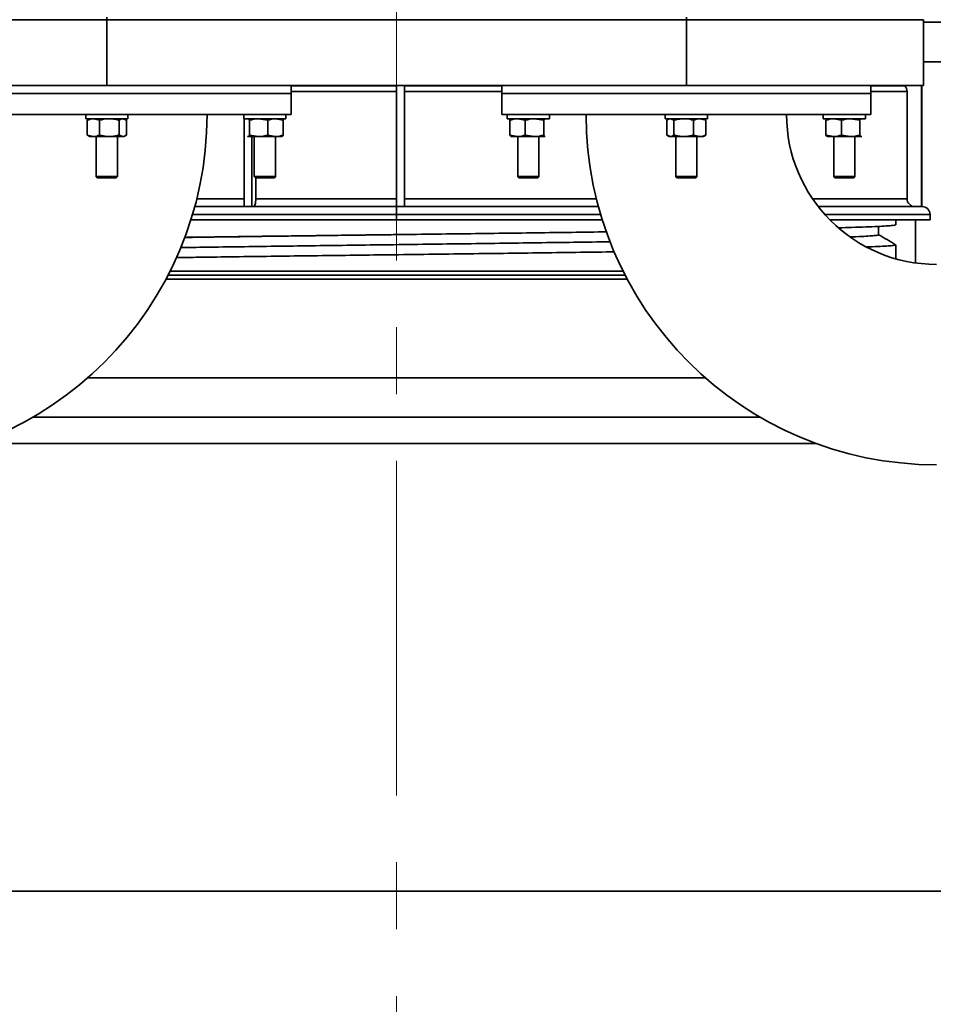
# Model space of a CAD drawing. Units: millimetres. Extents: x 25 to 585, y 37 to 405.
# Drawn here: x 401 to 436, y 300 to 337 of the extents above; entities that cross this region are included whole.
import ezdxf

# ---------------------------------------------------------------- set-up
doc = ezdxf.new("R2010")
doc.units = ezdxf.units.MM
doc.linetypes.add('CENTERX2', pattern=[20.32, 12.7, -2.54, 2.54, -2.54])

msp = doc.modelspace()

# ---------------------------------------------------------------- linework, layer by layer
at = {"color": 7, "linetype": 'CENTERX2', "lineweight": 18}
msp.add_line((415.4429, 381.552), (415.4429, 233.3507), dxfattribs=at)
at = {"color": 7, "linetype": 'Continuous', "lineweight": 35}
for p, q in [((395.4429, 337.3521), (404.4429, 337.3521)), ((404.4429, 337.4521), (404.4429, 337.3521)), ((404.4429, 337.3521), (404.4429, 334.8521)), ((404.4429, 337.3521), (426.4429, 337.3521)), ((426.4429, 337.3521), (426.4429, 337.4521)), ((426.4429, 337.3521), (426.4429, 334.8521)), ((426.4429, 337.3521), (435.4429, 337.3521)), ((435.4429, 334.8521), (435.4429, 337.3521)), ((460.1429, 337.2521), (435.4429, 337.2521)), ((395.4429, 334.8521), (404.4429, 334.8521)), ((404.4429, 334.8521), (426.4429, 334.8521)), ((411.4429, 334.5521), (411.4429, 334.8521)), ((415.4429, 334.8521), (415.4429, 330.2521)), ((415.7429, 334.8521), (415.7429, 330.2521)), ((419.4429, 334.8521), (419.4429, 334.5521)), ((426.4429, 334.8521), (435.4429, 334.8521)), ((433.4429, 334.5521), (433.4429, 334.8521)), ((434.7328, 334.84), (434.7207, 334.8521)), ((435.3703, 334.8521), (435.3703, 330.2521)), ((435.3807, 334.8521), (435.3807, 330.2521)), ((397.4429, 334.5521), (411.4429, 334.5521)), ((411.4429, 333.7521), (411.4429, 334.5521)), ((419.4429, 334.5521), (419.4429, 333.7521)), ((419.4429, 334.5521), (433.4429, 334.5521)), ((433.4429, 333.7521), (433.4429, 334.5521)), ((434.8206, 330.5521), (434.8206, 334.6279)), ((397.4429, 333.7521), (411.4429, 333.7521)), ((403.6429, 333.7521), (403.6429, 333.5921)), ((403.6429, 333.5921), (405.2429, 333.5921)), ((403.7929, 333.5921), (403.7397, 333.5614)), ((404.1696, 333.5341), (403.9352, 333.5921)), ((405.1849, 333.5341), (405.0483, 333.5921)), ((405.146, 333.5614), (405.0929, 333.5921)), ((405.2429, 333.5921), (405.2429, 333.7521)), ((409.6429, 333.7521), (409.6429, 333.5921)), ((409.6429, 333.5921), (411.2429, 333.5921)), ((409.6555, 333.5921), (409.6555, 330.2521)), ((410.5557, 333.5341), (410.2062, 333.5921)), ((411.1419, 333.5341), (410.8488, 333.5921)), ((411.1004, 333.5878), (411.0929, 333.5921)), ((411.2429, 333.5921), (411.2429, 333.7521)), ((419.4429, 333.7521), (433.4429, 333.7521)), ((419.6429, 333.7521), (419.6429, 333.5921)), ((421.2429, 333.5921), (419.6429, 333.5921)), ((419.7439, 333.5341), (419.7855, 333.586)), ((419.7929, 333.5921), (419.7854, 333.5878)), ((420.3301, 333.5341), (420.037, 333.5921)), ((421.0291, 333.5341), (420.6796, 333.5921)), ((421.1004, 333.5878), (421.0929, 333.5921)), ((421.2429, 333.5921), (421.2429, 333.7521)), ((425.6429, 333.7521), (425.6429, 333.5921)), ((427.2429, 333.5921), (425.6429, 333.5921)), ((425.7929, 333.5921), (425.7404, 333.5618)), ((425.9742, 333.5341), (425.8375, 333.5921)), ((427.1849, 333.5341), (426.9506, 333.5921)), ((427.1454, 333.5618), (427.0929, 333.5921)), ((427.2429, 333.5921), (427.2429, 333.7521)), ((431.6429, 333.7521), (431.6429, 333.5921)), ((433.2429, 333.5921), (431.6429, 333.5921)), ((431.7929, 333.5921), (431.7854, 333.5878)), ((432.3301, 333.5341), (432.037, 333.5921)), ((433.0291, 333.5341), (432.6796, 333.5921)), ((433.0978, 333.5892), (433.0855, 333.5921)), ((433.1004, 333.5878), (433.0929, 333.5921)), ((433.2429, 333.5921), (433.2429, 333.7521)), ((403.7009, 333.5341), (403.7448, 333.5527)), ((403.7009, 333.5341), (403.7009, 332.9702)), ((404.1696, 333.5341), (404.1696, 332.9702)), ((404.9116, 333.5341), (404.9116, 332.9702)), ((405.1849, 333.5341), (405.1849, 332.9702)), ((409.8567, 333.5341), (409.8567, 332.9702)), ((410.5557, 333.5341), (410.5557, 332.9702)), ((411.1419, 333.5341), (411.1419, 332.9702)), ((419.7439, 332.9702), (419.7439, 333.5341)), ((420.3301, 332.9702), (420.3301, 333.5341)), ((421.0291, 332.9702), (421.0291, 333.5341)), ((425.7009, 332.9702), (425.7009, 333.5341)), ((425.9742, 332.9702), (425.9742, 333.5341)), ((426.7162, 332.9702), (426.7162, 333.5341)), ((427.141, 333.5541), (427.1849, 333.5341)), ((427.1849, 332.9702), (427.1849, 333.5341)), ((431.7439, 332.9702), (431.7439, 333.5341)), ((432.3301, 332.9702), (432.3301, 333.5341)), ((433.0291, 332.9702), (433.0291, 333.5341)), ((403.7009, 332.9702), (403.9352, 332.9121)), ((403.7448, 332.9502), (403.7009, 332.9702)), ((403.7404, 332.9424), (403.7929, 332.9121)), ((403.9352, 332.9121), (403.7929, 332.9121)), ((404.5406, 332.9121), (403.9352, 332.9121)), ((404.0429, 332.9121), (404.0429, 331.3921)), ((405.0483, 332.9121), (404.5406, 332.9121)), ((404.8429, 331.3921), (404.8429, 332.9121)), ((404.9116, 332.9702), (405.0483, 332.9121)), ((405.0929, 332.9121), (405.0483, 332.9121)), ((405.0929, 332.9121), (405.1454, 332.9424)), ((409.7854, 332.9164), (409.7929, 332.9121)), ((409.7856, 332.9247), (409.8003, 332.9121)), ((409.8003, 332.9121), (410.2062, 332.9121)), ((409.8567, 332.9702), (410.2062, 332.9121)), ((409.9439, 332.9121), (409.9439, 330.2521)), ((410.0429, 332.9121), (410.0429, 331.3921)), ((410.8488, 332.9121), (410.2062, 332.9121)), ((410.5557, 332.9702), (410.8488, 332.9121)), ((410.8429, 331.3921), (410.8429, 332.9121)), ((410.8488, 332.9121), (411.0928, 332.9121)), ((411.0929, 332.9121), (411.1004, 332.9164)), ((419.7439, 332.9702), (420.037, 332.9121)), ((419.7854, 332.9164), (419.7929, 332.9121)), ((420.037, 332.9121), (419.793, 332.9121)), ((420.037, 332.9121), (420.6796, 332.9121)), ((420.0429, 332.9121), (420.0429, 331.3921)), ((420.3301, 332.9702), (420.6796, 332.9121)), ((421.0855, 332.9121), (420.6796, 332.9121)), ((420.8429, 331.3921), (420.8429, 332.9121)), ((425.7009, 332.9702), (425.8375, 332.9121)), ((425.7397, 332.9428), (425.7929, 332.9121)), ((425.7929, 332.9121), (425.8375, 332.9121)), ((425.8375, 332.9121), (426.3452, 332.9121)), ((426.0429, 332.9121), (426.0429, 331.3921)), ((426.3452, 332.9121), (426.9506, 332.9121)), ((426.7162, 332.9702), (426.9506, 332.9121)), ((426.8429, 331.3921), (426.8429, 332.9121)), ((426.9506, 332.9121), (427.0929, 332.9121)), ((427.0929, 332.9121), (427.146, 332.9428)), ((427.1849, 332.9702), (427.141, 332.9515)), ((431.7439, 332.9702), (432.037, 332.9121)), ((431.7854, 332.9164), (431.7929, 332.9121)), ((431.7929, 332.9121), (432.037, 332.9121)), ((432.037, 332.9121), (432.6796, 332.9121)), ((432.0429, 332.9121), (432.0429, 331.3921)), ((432.3301, 332.9702), (432.6796, 332.9121)), ((432.6796, 332.9121), (433.0855, 332.9121)), ((432.8429, 331.3921), (432.8429, 332.9121)), ((433.0929, 332.9121), (433.1004, 332.9164)), ((404.0429, 331.3921), (404.0829, 331.3521)), ((404.0429, 331.3921), (404.5765, 331.3921)), ((404.5631, 331.3521), (404.0829, 331.3521)), ((404.8029, 331.3521), (404.5631, 331.3521)), ((404.5765, 331.3921), (404.8429, 331.3921)), ((404.8029, 331.3521), (404.8429, 331.3921)), ((410.0429, 331.3921), (410.0829, 331.3521)), ((410.0429, 331.3921), (410.8429, 331.3921)), ((410.8029, 331.3521), (410.0829, 331.3521)), ((410.0955, 330.5521), (410.0955, 331.3521)), ((410.8029, 331.3521), (410.8429, 331.3921)), ((420.0429, 331.3921), (420.0829, 331.3521)), ((420.0429, 331.3921), (420.8429, 331.3921)), ((420.8029, 331.3521), (420.0829, 331.3521)), ((420.8029, 331.3521), (420.8429, 331.3921)), ((426.0429, 331.3921), (426.0829, 331.3521)), ((426.0429, 331.3921), (426.3093, 331.3921)), ((426.3227, 331.3521), (426.0829, 331.3521)), ((426.3093, 331.3921), (426.8429, 331.3921)), ((426.8029, 331.3521), (426.3227, 331.3521)), ((426.8029, 331.3521), (426.8429, 331.3921)), ((432.0429, 331.3921), (432.0829, 331.3521)), ((432.0429, 331.3921), (432.8199, 331.3921)), ((432.7822, 331.3521), (432.0829, 331.3521)), ((432.8029, 331.3521), (432.7822, 331.3521)), ((432.8029, 331.3521), (432.8429, 331.3921)), ((432.8199, 331.3921), (432.8429, 331.3921)), ((409.6562, 330.2521), (407.7793, 330.2521)), ((409.9439, 330.2521), (409.6555, 330.2521)), ((415.4429, 330.2521), (409.9439, 330.2521)), ((415.4429, 330.2521), (415.4429, 329.9521)), ((415.4429, 330.2521), (415.7429, 330.2521)), ((415.7429, 330.2521), (423.1065, 330.2521)), ((431.4504, 330.2521), (435.368, 330.2521)), ((435.3703, 330.2521), (435.368, 330.2521)), ((435.3807, 330.2521), (435.3703, 330.2521)), ((435.3807, 330.2521), (435.3929, 330.2521)), ((415.4429, 329.9521), (415.4429, 329.7521)), ((435.6929, 329.7521), (435.6929, 329.9521)), ((415.4429, 329.7521), (407.6324, 329.7521)), ((415.4429, 329.7521), (423.2534, 329.7521)), ((431.8891, 329.7521), (435.6929, 329.7521)), ((434.3929, 329.5646), (434.3929, 329.7521)), ((435.1429, 328.1136), (435.1429, 329.7521)), ((434.3929, 328.2721), (434.3929, 328.8019)), ((406.7671, 327.6521), (424.1186, 327.6521)), ((429.2516, 322.2521), (401.6342, 322.2521)), ((431.3852, 321.2521), (399.5006, 321.2521)), ((461.9429, 304.2521), (368.9429, 304.2521))]:
    msp.add_line(p, q, dxfattribs=at)
at = {"color": 8, "linetype": 'Continuous', "lineweight": 35}
for p, q in [((435.4429, 335.7521), (460.1429, 335.7521)), ((415.4429, 334.84), (411.4429, 334.84)), ((415.7429, 334.84), (419.4429, 334.84)), ((433.4429, 334.84), (434.7328, 334.84)), ((415.4429, 334.6279), (411.4429, 334.6279)), ((415.7429, 334.6279), (419.4429, 334.6279)), ((433.4429, 334.6279), (434.8206, 334.6279)), ((409.6555, 330.5521), (407.8573, 330.5521)), ((415.4429, 330.5521), (410.0955, 330.5521)), ((415.7429, 330.5521), (423.0285, 330.5521)), ((431.232, 330.5521), (434.8206, 330.5521)), ((415.4429, 329.9521), (407.6937, 329.9521)), ((415.4429, 329.9521), (423.1921, 329.9521)), ((431.7011, 329.9521), (435.6929, 329.9521)), ((406.8433, 327.8021), (424.0425, 327.8021)), ((424.1972, 327.5021), (406.6886, 327.5021)), ((403.7192, 323.7521), (427.1666, 323.7521))]:
    msp.add_line(p, q, dxfattribs=at)
at = {"color": 7, "linetype": 'Continuous', "lineweight": 35, "flags": 128}
for points in [[(410.0128, 330.2521), (410.029, 330.2579), (410.0445, 330.2749), (410.0588, 330.3027), (410.0713, 330.34), (410.0816, 330.3854), (410.0892, 330.4373), (410.0939, 330.4936), (410.0955, 330.5521)], [(433.7437, 329.1834), (433.7437, 329.374), (433.7437, 329.5022)]]:
    msp.add_lwpolyline(points, dxfattribs=at)
at = {"color": 7, "linetype": 'Continuous', "lineweight": 35}
for centre, radius, start, end in [((434.5205, 334.6279), 0.3001, 359.99699, 44.97833), ((394.9429, 333.7521), 13.305, 270, 0), ((435.9429, 333.7521), 13.305, 180, 270), ((435.9429, 333.7521), 5.695, 180, 270), ((435.1205, 330.552), 0.2999, 179.98255, 269.98254), ((435.3929, 329.9521), 0.3, 0, 90)]:
    msp.add_arc(centre, radius, start, end, dxfattribs=at)
for points, knots in [([(403.9352, 333.5921), (403.9297, 333.5921), (403.8505, 333.5912), (403.773, 333.5616), (403.7009, 333.5341)], [0, 0, 0, 0, 0.0702148, 1, 1, 1, 1]), ([(404.5406, 333.5921), (404.5136, 333.5916), (404.3881, 333.589), (404.2657, 333.5582), (404.1696, 333.5341)], [0, 0, 0, 0, 0.2152794, 1, 1, 1, 1]), ([(404.9116, 333.5341), (404.8887, 333.5406), (404.7679, 333.5749), (404.6424, 333.5844), (404.5406, 333.5921)], [0, 0, 0, 0, 0.1898509, 1, 1, 1, 1]), ([(405.0483, 333.5921), (405.045, 333.5921), (404.9989, 333.5912), (404.9537, 333.5616), (404.9116, 333.5341)], [0, 0, 0, 0, 0.0702148, 1, 1, 1, 1]), ([(409.8567, 333.5341), (409.8421, 333.5582), (409.8235, 333.589), (409.8044, 333.5916), (409.8003, 333.5921)], [0, 0, 0, 0, 0.7847206, 1, 1, 1, 1]), ([(410.2062, 333.5921), (410.1979, 333.5921), (410.0799, 333.5912), (409.9642, 333.5616), (409.8567, 333.5341)], [0, 0, 0, 0, 0.0702148, 1, 1, 1, 1]), ([(410.8488, 333.5921), (410.8419, 333.5921), (410.7429, 333.5912), (410.6459, 333.5616), (410.5557, 333.5341)], [0, 0, 0, 0, 0.0702148, 1, 1, 1, 1]), ([(411.0855, 333.5921), (411.0896, 333.5916), (411.1087, 333.589), (411.1273, 333.5582), (411.1419, 333.5341)], [0, 0, 0, 0, 0.21527941, 1, 1, 1, 1]), ([(420.037, 333.5921), (420.03, 333.5921), (419.931, 333.5912), (419.834, 333.5616), (419.7439, 333.5341)], [0, 0, 0, 0, 0.0702148, 1, 1, 1, 1]), ([(420.6796, 333.5921), (420.6713, 333.5921), (420.5533, 333.5912), (420.4376, 333.5616), (420.3301, 333.5341)], [0, 0, 0, 0, 0.0702148, 1, 1, 1, 1]), ([(421.0855, 333.5921), (421.0814, 333.5916), (421.0623, 333.589), (421.0437, 333.5582), (421.0291, 333.5341)], [0, 0, 0, 0, 0.2152794, 1, 1, 1, 1]), ([(425.8375, 333.5921), (425.8343, 333.5921), (425.7881, 333.5912), (425.7429, 333.5616), (425.7009, 333.5341)], [0, 0, 0, 0, 0.07021477, 1, 1, 1, 1]), ([(426.3452, 333.5921), (426.2434, 333.5844), (426.1178, 333.5749), (425.9971, 333.5406), (425.9742, 333.5341)], [0, 0, 0, 0, 0.8101491, 1, 1, 1, 1]), ([(426.7162, 333.5341), (426.6201, 333.5582), (426.4977, 333.589), (426.3722, 333.5916), (426.3452, 333.5921)], [0, 0, 0, 0, 0.78472059, 1, 1, 1, 1]), ([(426.9506, 333.5921), (426.945, 333.5921), (426.8659, 333.5912), (426.7883, 333.5616), (426.7162, 333.5341)], [0, 0, 0, 0, 0.0702148, 1, 1, 1, 1]), ([(432.037, 333.5921), (432.03, 333.5921), (431.931, 333.5912), (431.834, 333.5616), (431.7439, 333.5341)], [0, 0, 0, 0, 0.0702148, 1, 1, 1, 1]), ([(431.7439, 333.5341), (431.7473, 333.5407), (431.761, 333.5667), (431.7752, 333.5742), (431.7858, 333.5797)], [0, 0, 0, 0, 0.2547814, 1, 1, 1, 1]), ([(432.6796, 333.5921), (432.6713, 333.5921), (432.5533, 333.5912), (432.4376, 333.5616), (432.3301, 333.5341)], [0, 0, 0, 0, 0.07021477, 1, 1, 1, 1]), ([(433.0855, 333.5921), (433.07, 333.5844), (433.0509, 333.5749), (433.0326, 333.5406), (433.0291, 333.5341)], [0, 0, 0, 0, 0.8101491, 1, 1, 1, 1]), ([(403.9352, 332.9121), (403.9408, 332.9122), (404.0199, 332.913), (404.0975, 332.9426), (404.1696, 332.9702)], [0, 0, 0, 0, 0.0702148, 1, 1, 1, 1]), ([(404.1696, 332.9702), (404.2657, 332.946), (404.3881, 332.9152), (404.5136, 332.9127), (404.5406, 332.9121)], [0, 0, 0, 0, 0.78472059, 1, 1, 1, 1]), ([(404.5406, 332.9121), (404.6424, 332.9198), (404.7679, 332.9293), (404.8887, 332.9637), (404.9116, 332.9702)], [0, 0, 0, 0, 0.8101491, 1, 1, 1, 1]), ([(405.0483, 332.9121), (405.0515, 332.9122), (405.0977, 332.913), (405.1429, 332.9426), (405.1849, 332.9702)], [0, 0, 0, 0, 0.0702148, 1, 1, 1, 1]), ([(409.8003, 332.9121), (409.8044, 332.9127), (409.8235, 332.9152), (409.8421, 332.946), (409.8567, 332.9702)], [0, 0, 0, 0, 0.2152794, 1, 1, 1, 1]), ([(410.2062, 332.9121), (410.2145, 332.9122), (410.3325, 332.913), (410.4482, 332.9426), (410.5557, 332.9702)], [0, 0, 0, 0, 0.0702148, 1, 1, 1, 1]), ([(410.8488, 332.9121), (410.8558, 332.9122), (410.9547, 332.913), (411.0517, 332.9426), (411.1419, 332.9702)], [0, 0, 0, 0, 0.07021477, 1, 1, 1, 1]), ([(411.1419, 332.9702), (411.1273, 332.946), (411.1087, 332.9152), (411.0896, 332.9127), (411.0855, 332.9121)], [0, 0, 0, 0, 0.78472059, 1, 1, 1, 1]), ([(419.8003, 332.9121), (419.7962, 332.9127), (419.7771, 332.9152), (419.7585, 332.946), (419.7439, 332.9702)], [0, 0, 0, 0, 0.2152794, 1, 1, 1, 1]), ([(420.037, 332.9121), (420.0439, 332.9122), (420.1429, 332.913), (420.2399, 332.9426), (420.3301, 332.9702)], [0, 0, 0, 0, 0.0702148, 1, 1, 1, 1]), ([(420.6796, 332.9121), (420.6879, 332.9122), (420.8059, 332.913), (420.9216, 332.9426), (421.0291, 332.9702)], [0, 0, 0, 0, 0.0702148, 1, 1, 1, 1]), ([(421.0291, 332.9702), (421.0437, 332.946), (421.0623, 332.9152), (421.0814, 332.9127), (421.0855, 332.9121)], [0, 0, 0, 0, 0.7847206, 1, 1, 1, 1]), ([(425.8375, 332.9121), (425.8408, 332.9122), (425.8869, 332.913), (425.9321, 332.9426), (425.9742, 332.9702)], [0, 0, 0, 0, 0.0702148, 1, 1, 1, 1]), ([(425.9742, 332.9702), (425.9971, 332.9637), (426.1178, 332.9293), (426.2434, 332.9198), (426.3452, 332.9121)], [0, 0, 0, 0, 0.1898509, 1, 1, 1, 1]), ([(426.3452, 332.9121), (426.3722, 332.9127), (426.4977, 332.9152), (426.6201, 332.946), (426.7162, 332.9702)], [0, 0, 0, 0, 0.21527941, 1, 1, 1, 1]), ([(426.9506, 332.9121), (426.9561, 332.9122), (427.0353, 332.913), (427.1128, 332.9426), (427.1849, 332.9702)], [0, 0, 0, 0, 0.0702148, 1, 1, 1, 1]), ([(431.7856, 332.9247), (431.7751, 332.9303), (431.7609, 332.9377), (431.7473, 332.9636), (431.7439, 332.9702)], [0, 0, 0, 0, 0.7437122, 1, 1, 1, 1]), ([(432.037, 332.9121), (432.0439, 332.9122), (432.1429, 332.913), (432.2399, 332.9426), (432.3301, 332.9702)], [0, 0, 0, 0, 0.07021477, 1, 1, 1, 1]), ([(432.6796, 332.9121), (432.6879, 332.9122), (432.8059, 332.913), (432.9216, 332.9426), (433.0291, 332.9702)], [0, 0, 0, 0, 0.0702148, 1, 1, 1, 1]), ([(433.0291, 332.9702), (433.0326, 332.9637), (433.0509, 332.9293), (433.07, 332.9198), (433.0855, 332.9121)], [0, 0, 0, 0, 0.1898509, 1, 1, 1, 1]), ([(433.0855, 332.9121), (433.0896, 332.9114), (433.0946, 332.9106), (433.0995, 332.9171), (433.1003, 332.9182)], [0, 0, 0, 0, 0.8286196, 1, 1, 1, 1]), ([(434.3779, 329.5646), (434.3814, 329.5619), (434.393, 329.5527), (434.2826, 329.5371), (434.055, 329.5181), (433.7125, 329.4995), (433.2705, 329.4815), (432.7839, 329.465), (432.4012, 329.4544), (432.238, 329.4499)], [0, 0, 0, 0, 0.07241878, 0.24023013, 0.40844557, 0.56693121, 0.72483154, 0.8827036, 1, 1, 1, 1]), ([(407.3894, 329.0807), (407.6577, 329.0846), (408.3425, 329.0945), (409.4949, 329.1107), (410.8273, 329.1289), (412.1862, 329.1469), (413.5632, 329.1649), (414.6481, 329.1792), (415.2715, 329.1874), (415.4307, 329.1894)], [0, 0, 0, 0, 0.1077962, 0.2751385, 0.4423608, 0.6089804, 0.7755188, 0.9427037, 1, 1, 1, 1]), ([(423.4242, 329.2935), (422.9837, 329.2874), (422.1022, 329.2752), (420.7299, 329.257), (419.3324, 329.2388), (417.8839, 329.2205), (416.3902, 329.2016), (414.859, 329.1822), (413.3332, 329.1629), (411.8233, 329.1438), (410.3349, 329.1246), (408.9103, 329.1056), (407.9271, 329.0923), (407.4447, 329.0855), (407.3911, 329.0847)], [0, 0, 0, 0, 0.0871097, 0.1743176, 0.2613064, 0.3480149, 0.4403314, 0.5328362, 0.625228, 0.7172359, 0.809425, 0.9019011, 0.989088, 1, 1, 1, 1]), ([(432.6657, 329.1013), (432.6959, 329.1023), (432.9063, 329.1098), (433.1816, 329.1233), (433.4895, 329.1419), (433.6692, 329.1602), (433.7504, 329.174), (433.7362, 329.1817), (433.7331, 329.1834)], [0, 0, 0, 0, 0.0392682, 0.2736467, 0.4953009, 0.7169438, 0.937934, 1, 1, 1, 1]), ([(434.3886, 328.8069), (434.2804, 328.8705), (434.0654, 328.9969), (433.8504, 329.1232), (433.7437, 329.186)], [0, 0, 0, 0, 0.50346171, 1, 1, 1, 1]), ([(407.2313, 328.6971), (407.5532, 328.7018), (408.2914, 328.7126), (409.4992, 328.7295), (410.832, 328.7477), (412.1909, 328.7658), (413.5681, 328.7838), (414.9862, 328.8024), (416.4367, 328.8214), (417.9066, 328.8407), (419.3591, 328.8597), (420.7889, 328.879), (422.1798, 328.8983), (423.1024, 328.9114), (423.5435, 328.9179), (423.5516, 328.918)], [0, 0, 0, 0, 0.0637339, 0.1461464, 0.2284999, 0.3105565, 0.3925732, 0.4749082, 0.5623152, 0.6495299, 0.73643, 0.823652, 0.91106, 0.9983693, 1, 1, 1, 1]), ([(433.2888, 328.7202), (433.3165, 328.7212), (433.5304, 328.7285), (433.8119, 328.7419), (434.1306, 328.7605), (434.3162, 328.7788), (434.4, 328.7925), (434.3852, 328.8002), (434.382, 328.8019)], [0, 0, 0, 0, 0.0350309, 0.2706552, 0.4934876, 0.7163085, 0.9384733, 1, 1, 1, 1]), ([(407.0748, 328.3175), (407.3652, 328.3216), (408.0869, 328.3317), (409.2933, 328.348), (410.6732, 328.3663), (412.0805, 328.3843), (413.5065, 328.4023), (414.975, 328.4209), (416.477, 328.4399), (417.9988, 328.4592), (419.5033, 328.4782), (420.9814, 328.4975), (422.3954, 328.5165), (423.2881, 328.5289), (423.7175, 328.5348)], [0, 0, 0, 0, 0.0563951, 0.1401642, 0.2238732, 0.3072805, 0.3906472, 0.4743375, 0.5631832, 0.6518334, 0.740164, 0.8288216, 0.9176684, 1, 1, 1, 1])]:
    msp.add_open_spline(points, degree=3, knots=knots, dxfattribs=at)

doc.saveas('drawing.dxf')
